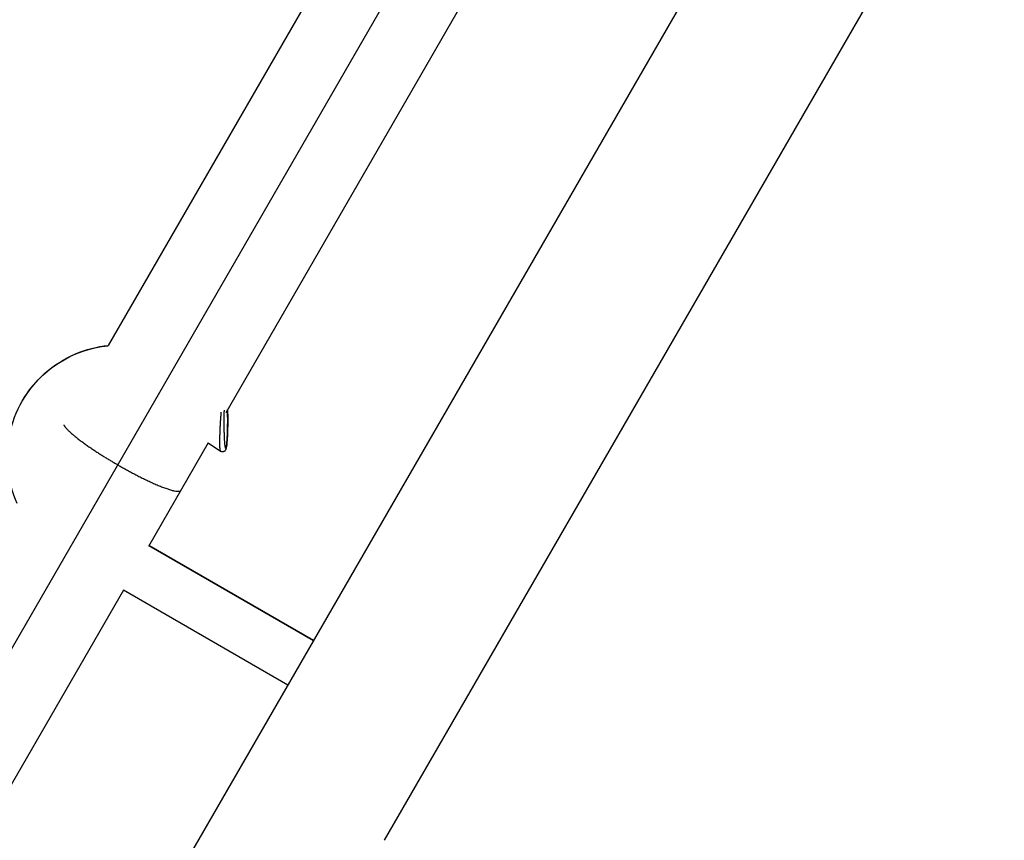
# Model space of a CAD drawing. Units: millimetres. Extents: x -11559 to 10585, y -7445 to 9802.
# Drawn here: x 6793 to 6946, y 1908 to 2035 of the extents above; entities that cross this region are included whole.
import ezdxf

# ---------------------------------------------------------------- set-up
doc = ezdxf.new("R2010")
doc.units = ezdxf.units.MM
doc.header["$LTSCALE"] = 20
doc.layers.add('2d', color=230, linetype='Continuous')

msp = doc.modelspace()

# ---------------------------------------------------------------- linework, layer by layer
at = {"layer": '2d'}
for p, q in [((6816.57, 1900.29), (6937.3, 2109.4)), ((6876.95, 2084.87), (6026.42, 611.72)), ((6861.65, 2079.38), (6806.82, 1984.41)), ((6849.7, 1907.67), (6943.34, 2069.87)), ((6878.14, 2065.93), (6825.06, 1974)), ((6824.27, 1972.62), (6824.27, 1972.62)), ((6822.36, 1969.32), (6813.08, 1953.24)), ((6822.34, 1969.34), (6824.27, 1968.03)), ((6838.7, 1938.62), (6813.15, 1953.37)), ((6838.72, 1938.67), (6813.18, 1953.42)), ((6809.19, 1946.5), (6626.3, 1629.74)), ((6834.72, 1931.74), (6809.18, 1946.49))]:
    msp.add_line(p, q, dxfattribs=at)
at = {"layer": '2d', "extrusion": (0, 0, -1)}
for centre, major_axis, start_param, end_param in [((6808.86, 1966.94), (-15.37, 8.87), 0, 0.937817), ((6824.6, 1968.47), (-0.433, 0.25), 2.617994, 3.141388)]:
    msp.add_ellipse(centre, major_axis=major_axis, ratio=0.985694, start_param=start_param, end_param=end_param, dxfattribs=at)
at = {"layer": '2d'}
for points, knots in [([(6793.49, 1975.81), (6794.42, 1977.43), (6795.62, 1978.9), (6798.42, 1981.37), (6800.02, 1982.39), (6803.36, 1983.82), (6805.09, 1984.26), (6806.84, 1984.45)], [3.1415927, 3.1415927, 3.1415927, 3.1415927, 3.4597339, 3.4597339, 3.7782538, 3.7782538, 4.07786, 4.07786, 4.07786, 4.07786]), ([(6017.46, 295.19), (6024.8, 307.91), (6032.17, 320.68), (6064.75, 377.11), (6090.1, 421), (6145.5, 516.97), (6175.62, 569.13), (6235.68, 673.16), (6265.64, 725.05), (6325.31, 828.41), (6355.04, 879.9), (6414.31, 982.56), (6443.87, 1033.75), (6502.86, 1135.94), (6532.32, 1186.96), (6591.1, 1288.76), (6620.43, 1339.57), (6678.98, 1440.98), (6708.22, 1491.62), (6766.68, 1592.89), (6795.93, 1643.53), (6854.38, 1744.78), (6883.61, 1795.4), (6939.01, 1891.37), (6965.22, 1936.77), (6991.32, 1981.97)], [0.783302, 0.783302, 0.783302, 0.783302, 5.384342, 5.384342, 21.118074, 21.118074, 39.622133, 39.622133, 57.861957, 57.861957, 75.834504, 75.834504, 93.6161, 93.6161, 111.291598, 111.291598, 128.88305, 128.88305, 146.446037, 146.446037, 164.079423, 164.079423, 181.807412, 181.807412, 197.826767, 197.826767, 197.826767, 197.826767]), ([(6026.28, 291.47), (6026.87, 292.5), (6027.48, 293.54), (6029.54, 297.11), (6030.97, 299.6), (6033.86, 304.6), (6035.31, 307.1), (6039.64, 314.61), (6042.53, 319.62), (6051.21, 334.64), (6056.99, 344.67), (6074.36, 374.75), (6085.96, 394.83), (6120.78, 455.15), (6144.05, 495.45), (6213.99, 616.59), (6260.8, 697.66), (6401.58, 941.5), (6495.91, 1104.9), (6684.59, 1431.69), (6778.92, 1595.09), (6915.1, 1830.94), (6957.32, 1904.07), (6999.4, 1976.96)], [0.0253433, 0.0253433, 0.0253433, 0.0253433, 0.0268916, 0.0268916, 0.0305877, 0.0305877, 0.0342839, 0.0342839, 0.0416762, 0.0416762, 0.0564608, 0.0564608, 0.0860301, 0.0860301, 0.1451687, 0.1451687, 0.2634458, 0.2634458, 0.5, 0.5, 0.7365542, 0.7365542, 0.8432158, 0.8432158, 0.8432158, 0.8432158]), ([(6792.69, 1959.93), (6791.95, 1961.59), (6791.47, 1963.36), (6791.06, 1966.99), (6791.15, 1968.86), (6791.9, 1972.47), (6792.57, 1974.22), (6793.49, 1975.81)], [2.2053253, 2.2053253, 2.2053253, 2.2053253, 2.5132741, 2.5132741, 2.8274334, 2.8274334, 3.1415927, 3.1415927, 3.1415927, 3.1415927]), ([(6825.34, 1974.49), (6825.34, 1974.44), (6825.34, 1974.4), (6825.36, 1973.88), (6825.37, 1973.37), (6825.37, 1972.29), (6825.36, 1971.71), (6825.33, 1970.65), (6825.31, 1970.13), (6825.25, 1969.32), (6825.22, 1969), (6825.16, 1968.65), (6825.15, 1968.56), (6825.11, 1968.39), (6825.09, 1968.32), (6825.03, 1968.22)], [0.4338077, 0.4338077, 0.4338077, 0.4338077, 0.4471552, 0.4471552, 0.6027273, 0.6027273, 0.7709564, 0.7709564, 0.9338896, 0.9338896, 1.0736211, 1.0736211, 1.1313136, 1.1313136, 1.1894086, 1.1894086, 1.1894086, 1.1894086]), ([(7007.93, 1972.74), (6996.85, 1953.55), (6985.75, 1934.32), (6944.82, 1863.43), (6914.86, 1811.54), (6855.19, 1708.18), (6825.46, 1656.69), (6766.19, 1554.03), (6736.63, 1502.84), (6677.64, 1400.65), (6648.18, 1349.63), (6589.4, 1247.83), (6560.07, 1197.02), (6501.52, 1095.6), (6472.28, 1044.97), (6413.82, 943.7), (6384.57, 893.05), (6326.12, 791.81), (6296.89, 741.18), (6238.47, 639.99), (6209.25, 589.39), (6150.74, 488.04), (6121.42, 437.26), (6072.75, 352.96), (6053.26, 319.2), (6033.92, 285.69)], [32.820946, 32.820946, 32.820946, 32.820946, 39.622133, 39.622133, 57.861957, 57.861957, 75.834504, 75.834504, 93.6161, 93.6161, 111.291598, 111.291598, 128.88305, 128.88305, 146.446037, 146.446037, 164.079423, 164.079423, 181.807412, 181.807412, 199.667283, 199.667283, 217.76532, 217.76532, 229.896326, 229.896326, 229.896326, 229.896326]), ([(6825.03, 1968.22), (6825.01, 1968.19), (6825, 1968.17), (6824.95, 1968.11), (6824.93, 1968.09), (6824.85, 1968.03), (6824.8, 1967.99), (6824.68, 1967.95), (6824.62, 1967.94), (6824.5, 1967.94), (6824.43, 1967.95), (6824.34, 1967.99), (6824.3, 1968.01), (6824.27, 1968.03)], [0, 0, 0, 0, 0.0164061, 0.0164061, 0.0299213, 0.0299213, 0.0518861, 0.0518861, 0.0722579, 0.0722579, 0.0926821, 0.0926821, 0.1072979, 0.1072979, 0.1072979, 0.1072979])]:
    msp.add_open_spline(points, degree=3, knots=knots, dxfattribs=at)
for points, weights in [([(6824.27, 1968.03), (6824.08, 1968.16), (6824.08, 1970.57), (6824.37, 1974.09)], [0.85609183367, 0.555602638661, 0.445289995975, 0.525153905613]), ([(6824.8, 1974.42), (6824.67, 1970.5), (6824.87, 1968.09), (6825.1, 1968.47)], [0.540149702873, 0.418926068369, 0.572209500745, 1]), ([(6825.1, 1968.47), (6825.28, 1968.79), (6825.44, 1971.2), (6825.34, 1974.48)], [1, 0.611775237677, 0.449628174475, 0.513558810394]), ([(6799.95, 1972.11), (6800.54, 1970.84), (6804.37, 1968.2), (6808.28, 1965.94)], [0.504794240913, 0.534238344848, 0.69930693121, 1]), ([(6824.27, 1968.03), (6824.27, 1968.03), (6824.27, 1968.03), (6824.27, 1968.03)], [0.856177515919, 0.856148953451, 0.856120392701, 0.85609183367]), ([(6808.28, 1965.94), (6812.83, 1963.31), (6817.62, 1961.11), (6818.11, 1961.96)], [1, 0.666666666667, 0.5, 0.5])]:
    msp.add_rational_spline(points, weights, degree=3, dxfattribs=at)

doc.saveas('drawing.dxf')
